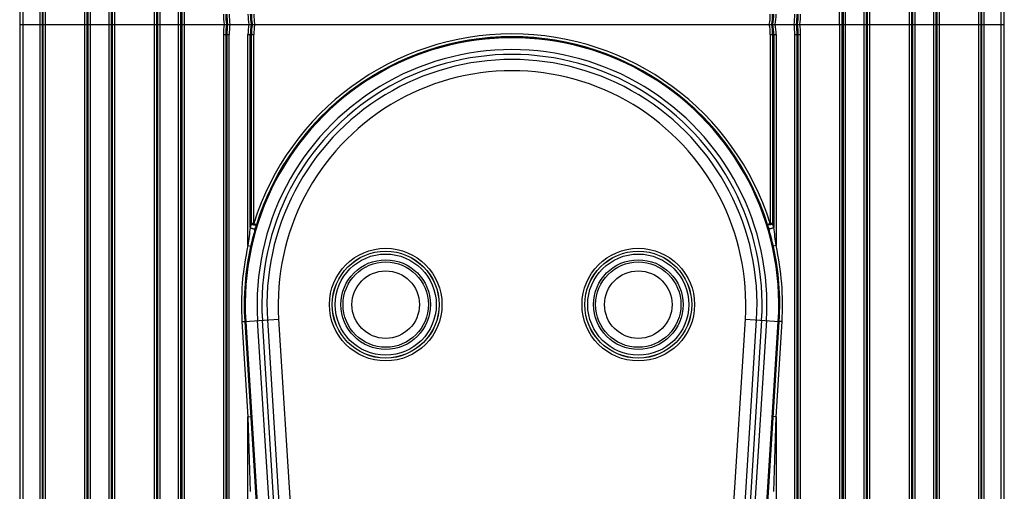
# Model space of a CAD drawing. Units: inches. Extents: x 3.3 to 95.4, y 114.5 to 154.4.
# Drawn here: x 82 to 85.5, y 121.4 to 123.1 of the extents above; entities that cross this region are included whole.
import ezdxf

# ---------------------------------------------------------------- set-up
doc = ezdxf.new("R2010")
doc.units = ezdxf.units.IN
doc.header["$MEASUREMENT"] = 0
doc.layers.add('POCKET ENDCAP', color=7, linetype='Continuous')

# ---------------------------------------------------------------- blocks, each defined once
blk = doc.blocks.new('A$C8c5eec26')
at = {"layer": 'POCKET ENDCAP'}
for p, q in [((0, 4.9288), (3.5083, 4.9288)), ((0, 4.9288), (0, 0.8033)), ((0.001, 4.9288), (0.001, 0.8043)), ((0.011, 4.9288), (0.011, 0.8043)), ((0.0713, 4.9288), (0.0713, 1.2775)), ((0.0796, 4.9288), (0.0796, 1.2775)), ((0.0837, 1.2906), (0.0837, 4.9288)), ((0.092, 1.2906), (0.092, 4.9288)), ((0.2313, 4.9288), (0.2313, 1.3828)), ((0.2396, 4.9288), (0.2396, 1.3828)), ((0.2437, 1.3796), (0.2437, 4.9288)), ((0.252, 1.3796), (0.252, 4.9288)), ((0.3186, 1.3796), (0.3186, 4.9288)), ((0.3269, 1.3796), (0.3269, 4.9288)), ((0.331, 1.3828), (0.331, 4.9288)), ((0.3393, 1.3828), (0.3393, 4.9288)), ((0.4786, 4.9288), (0.4786, 1.2906)), ((0.4869, 4.9288), (0.4869, 1.2906)), ((0.491, 4.9288), (0.491, 1.2775)), ((0.4993, 4.9288), (0.4993, 1.2775)), ((0.566, 0.7643), (0.566, 4.9288)), ((0.5743, 0.7743), (0.5743, 4.9288)), ((0.5783, 0.7742), (0.5783, 4.9288)), ((0.5867, 0.7641), (0.5867, 4.9288)), ((2.9216, 4.9288), (2.9216, 0.7641)), ((2.9299, 4.9288), (2.9299, 0.7742)), ((2.934, 4.9288), (2.934, 0.7743)), ((2.9423, 0.7643), (2.9423, 4.9288)), ((3.009, 1.2775), (3.009, 4.9288)), ((3.0173, 1.2775), (3.0173, 4.9288)), ((3.0213, 1.2906), (3.0213, 4.9288)), ((3.0297, 1.2906), (3.0297, 4.9288)), ((3.169, 4.9288), (3.169, 1.3828)), ((3.1773, 4.9288), (3.1773, 1.3828)), ((3.1813, 4.9288), (3.1813, 1.3796)), ((3.1897, 4.9288), (3.1897, 1.3796)), ((3.2563, 4.9288), (3.2563, 1.3796)), ((3.2646, 4.9288), (3.2646, 1.3796)), ((3.2687, 1.3828), (3.2687, 4.9288)), ((3.277, 1.3828), (3.277, 4.9288)), ((3.4163, 4.9288), (3.4163, 1.2906)), ((3.4246, 4.9288), (3.4246, 1.2906)), ((3.4287, 1.2775), (3.4287, 4.9288)), ((3.437, 1.2775), (3.437, 4.9288)), ((3.4973, 0.8043), (3.4973, 4.9288)), ((3.5073, 0.8043), (3.5073, 4.9288)), ((3.5083, 0.8033), (3.5083, 4.9288)), ((0.726, 4.8925), (0.7467, 4.8925)), ((0.726, 4.8925), (0.726, 0.7641)), ((0.7343, 4.8925), (0.7343, 0.7742)), ((0.7383, 4.8925), (0.7383, 0.7743)), ((0.7467, 0.7643), (0.7467, 4.8925)), ((0.8133, 4.8925), (0.834, 4.8925)), ((0.8133, 4.141), (0.8133, 4.8925)), ((0.8216, 4.2056), (0.8216, 4.8925)), ((0.8257, 4.2192), (0.8257, 4.8925)), ((0.834, 4.2192), (0.834, 4.8925)), ((2.6743, 4.8925), (2.695, 4.8925)), ((2.6743, 4.8925), (2.6743, 4.2192)), ((2.6826, 4.8925), (2.6826, 4.2192)), ((2.6867, 4.8925), (2.6867, 4.2056)), ((2.695, 4.8925), (2.695, 4.141)), ((2.7616, 4.8925), (2.7823, 4.8925)), ((2.7616, 0.7643), (2.7616, 4.8925)), ((2.7699, 0.7743), (2.7699, 4.8925)), ((2.774, 0.7742), (2.774, 4.8925)), ((2.7823, 0.7641), (2.7823, 4.8925)), ((0.834, 4.2192), (0.8257, 4.2192)), ((0.834, 4.2192), (0.8435, 4.2162)), ((2.6743, 4.2192), (2.6648, 4.2162)), ((2.6826, 4.2192), (2.6743, 4.2192)), ((0.8395, 4.2027), (0.8394, 4.2024)), ((2.6688, 4.2024), (2.6688, 4.2027)), ((0.8133, 4.141), (0.8231, 4.1388)), ((2.695, 4.141), (2.6852, 4.1388)), ((0.792, 3.8701), (0.802, 3.8708)), ((0.792, 3.8701), (0.8133, 3.5314)), ((0.802, 3.8708), (0.8233, 3.532)), ((0.8024, 3.8708), (0.9227, 3.8784)), ((0.8024, 3.8708), (0.9162, 2.0619)), ((0.8053, 3.871), (0.9191, 2.0621)), ((0.9613, 2.0647), (0.8475, 3.8736)), ((0.9784, 2.0658), (0.8646, 3.8747)), ((0.8828, 3.8759), (0.9966, 2.067)), ((0.9227, 3.8784), (1.0364, 2.0707)), ((2.4719, 2.0707), (2.5856, 3.8784)), ((2.5117, 2.067), (2.6255, 3.8759)), ((2.6437, 3.8747), (2.5299, 2.0658)), ((2.6608, 3.8736), (2.547, 2.0647)), ((2.5856, 3.8784), (2.7059, 3.8708)), ((2.5892, 2.0621), (2.703, 3.871)), ((2.5921, 2.0619), (2.7059, 3.8708)), ((2.685, 3.532), (2.7063, 3.8708)), ((2.695, 3.5314), (2.7163, 3.8701)), ((2.7163, 3.8701), (2.7063, 3.8708)), ((0.8133, 3.5314), (0.8233, 3.532)), ((0.8133, 0.7643), (0.8133, 3.5314)), ((0.8133, 3.5314), (0.8216, 3.2644)), ((0.8233, 3.532), (0.8399, 3.2657)), ((2.6684, 3.2657), (2.685, 3.532)), ((2.695, 3.5314), (2.685, 3.532)), ((2.6867, 3.2644), (2.695, 3.5314)), ((2.695, 3.5314), (2.695, 0.7643)), ((0.8399, 3.2657), (0.8399, 3.2651)), ((2.6684, 3.2651), (2.6684, 3.2657))]:
    blk.add_line(p, q, dxfattribs=at)
for centre, radius in [((1.3041, 3.9307), 0.2005), ((1.3041, 3.9307), 0.1905), ((1.3041, 3.9307), 0.1902), ((1.3041, 3.9307), 0.1802), ((2.2041, 3.9307), 0.2005), ((2.2041, 3.9307), 0.1905), ((2.2041, 3.9307), 0.1902), ((2.2041, 3.9307), 0.1802), ((1.3041, 3.9307), 0.1596), ((1.3041, 3.9307), 0.152), ((2.2041, 3.9307), 0.1596), ((2.2041, 3.9307), 0.152), ((1.3041, 3.9307), 0.1202), ((2.2041, 3.9307), 0.1202)]:
    blk.add_circle(centre, radius, dxfattribs=at)
for centre, radius, start, end in [((1.0313, 4.8925), 0.3054, 173.1751, 180), ((1.0313, 4.8925), 0.297, 172.983, 180), ((1.0313, 4.8925), 0.293, 172.8852, 180), ((1.0313, 4.8925), 0.2846, 172.6761, 180), ((1.0313, 4.8925), 0.218, 170.4192, 180), ((1.0313, 4.8925), 0.2097, 170.0352, 180), ((1.0313, 4.8925), 0.2056, 169.8363, 180), ((1.0313, 4.8925), 0.1973, 169.4028, 180), ((2.477, 4.8925), 0.1973, 0, 10.5972), ((2.477, 4.8925), 0.2056, 0, 10.1637), ((2.477, 4.8925), 0.2097, 0, 9.9648), ((2.477, 4.8925), 0.218, 0, 9.5808), ((2.477, 4.8925), 0.2846, 0, 7.3239), ((2.477, 4.8925), 0.293, 0, 7.1148), ((2.477, 4.8925), 0.297, 0, 7.017), ((2.477, 4.8925), 0.3054, 0, 6.8249), ((1.7541, 3.9307), 0.9537, 356.4, 183.6), ((1.7541, 3.9307), 0.9507, 356.4, 183.6), ((1.7541, 3.9307), 0.9643, 17.4102, 162.5898), ((1.7541, 3.9307), 0.9543, 17.4102, 162.5898), ((1.7541, 3.9307), 0.9084, 356.4, 183.6), ((1.7541, 3.9307), 0.8913, 356.4, 183.6), ((1.7541, 3.9307), 0.8731, 356.4, 183.6), ((1.7541, 3.9307), 0.8331, 356.4, 183.6), ((1.7711, 3.9307), 0.9885, 163.0277, 163.8539), ((1.7795, 3.9307), 0.9785, 163.0323, 163.8583), ((1.7288, 3.9307), 0.9785, 16.1417, 16.9677), ((1.7372, 3.9307), 0.9885, 16.1461, 16.9723), ((2.7658, 3.9222), 1.9647, 171.7089, 173.6081), ((1.6443, 3.9047), 1.0669, 12.6748, 16.2058), ((0.7086, 3.9179), 1.9989, 6.4075, 8.2743), ((1.7541, 3.9307), 0.9641, 167.4012, 183.6), ((1.7541, 3.9307), 0.9641, 356.4, 12.5988), ((1.7541, 3.9307), 0.9541, 167.4012, 183.6), ((1.7541, 3.9307), 0.9541, 356.4, 12.5988)]:
    blk.add_arc(centre, radius, start, end, dxfattribs=at)
for points, knots in [([(0.8257, 4.2192), (0.8259, 4.219), (0.8265, 4.2184), (0.828, 4.2174), (0.8301, 4.2163), (0.8329, 4.2153), (0.8358, 4.2146), (0.8381, 4.2144), (0.8399, 4.2144), (0.841, 4.2146), (0.8419, 4.2148), (0.8427, 4.2152), (0.8432, 4.2156), (0.8435, 4.216), (0.8435, 4.2162)], [0, 0, 0, 0, 0.057459, 0.121669, 0.265589, 0.421383, 0.576744, 0.719462, 0.782844, 0.839566, 0.889102, 0.931505, 0.967729, 1, 1, 1, 1]), ([(2.6826, 4.2192), (2.6823, 4.219), (2.6817, 4.2184), (2.6803, 4.2174), (2.6782, 4.2163), (2.6754, 4.2153), (2.6725, 4.2146), (2.6702, 4.2144), (2.6684, 4.2144), (2.6673, 4.2146), (2.6664, 4.2148), (2.6656, 4.2152), (2.6651, 4.2156), (2.6648, 4.216), (2.6648, 4.2162)], [0, 0, 0, 0, 0.057459, 0.121669, 0.265589, 0.421383, 0.576744, 0.719462, 0.782844, 0.839566, 0.889102, 0.931505, 0.967729, 1, 1, 1, 1]), ([(0.8216, 4.2056), (0.8219, 4.2053), (0.8226, 4.2047), (0.8243, 4.2036), (0.8269, 4.2024), (0.8301, 4.2015), (0.8324, 4.2011), (0.8335, 4.201)], [0, 0, 0, 0, 0.099369, 0.212173, 0.466751, 0.73889, 1, 1, 1, 1]), ([(0.8394, 4.2024), (0.8379, 4.1972), (0.835, 4.1868), (0.8294, 4.1657), (0.8255, 4.1496), (0.8231, 4.1388)], [0, 0, 0, 0, 0.243168, 0.493749, 1, 1, 1, 1]), ([(0.8335, 4.201), (0.8343, 4.2009), (0.8356, 4.2009), (0.8372, 4.2011), (0.8383, 4.2015), (0.8388, 4.2018), (0.8393, 4.2022), (0.8395, 4.2025), (0.8395, 4.2027)], [0, 0, 0, 0, 0.337961, 0.617813, 0.733696, 0.833997, 0.921215, 1, 1, 1, 1]), ([(2.6748, 4.201), (2.674, 4.2009), (2.6727, 4.2009), (2.6711, 4.2011), (2.67, 4.2015), (2.6694, 4.2018), (2.669, 4.2022), (2.6688, 4.2025), (2.6688, 4.2027)], [0, 0, 0, 0, 0.337959, 0.617808, 0.733691, 0.833991, 0.921211, 1, 1, 1, 1]), ([(2.6867, 4.2056), (2.6864, 4.2053), (2.6857, 4.2047), (2.684, 4.2036), (2.6814, 4.2024), (2.6782, 4.2015), (2.6759, 4.2011), (2.6748, 4.201)], [0, 0, 0, 0, 0.099368, 0.212172, 0.46675, 0.738889, 1, 1, 1, 1])]:
    blk.add_open_spline(points, degree=3, knots=knots, dxfattribs=at)
blk = doc.blocks.new('A$C48a36087')
at = {"layer": 'POCKET ENDCAP'}
for p, q in [((0.566, 0), (0.566, 4.1645)), ((0.5743, 0), (0.5743, 4.1545)), ((0.5783, 0), (0.5783, 4.1546)), ((0.5867, 0), (0.5867, 4.1647)), ((2.9216, 0), (2.9216, 4.1647)), ((2.9299, 4.1546), (2.9299, 0)), ((2.934, 4.1545), (2.934, 0)), ((2.9423, 0), (2.9423, 4.1645)), ((0, 4.1255), (0, 0)), ((0.001, 4.1245), (0.001, 0)), ((0.011, 4.1245), (0.011, 0)), ((3.4973, 0), (3.4973, 4.1245)), ((3.5073, 0), (3.5073, 4.1245)), ((3.5083, 0), (3.5083, 4.1255)), ((0.0713, 3.6513), (0.0713, 0)), ((0.0796, 3.6513), (0.0796, 0)), ((0.491, 3.6513), (0.491, 0)), ((0.4993, 3.6513), (0.4993, 0)), ((3.009, 0), (3.009, 3.6513)), ((3.0173, 0), (3.0173, 3.6513)), ((3.4287, 0), (3.4287, 3.6513)), ((3.437, 0), (3.437, 3.6513)), ((0.0837, 0), (0.0837, 3.6382)), ((0.092, 0), (0.092, 3.6382)), ((0.4786, 3.6382), (0.4786, 0)), ((0.4869, 3.6382), (0.4869, 0)), ((3.0213, 0), (3.0213, 3.6382)), ((3.0297, 0), (3.0297, 3.6382)), ((3.4163, 3.6382), (3.4163, 0)), ((3.4246, 3.6382), (3.4246, 0)), ((0.2313, 3.546), (0.2313, 0)), ((0.2396, 3.546), (0.2396, 0)), ((0.2437, 0), (0.2437, 3.5492)), ((0.252, 0), (0.252, 3.5492)), ((0.3186, 0), (0.3186, 3.5492)), ((0.3269, 0), (0.3269, 3.5492)), ((0.331, 0), (0.331, 3.546)), ((0.3393, 0), (0.3393, 3.546)), ((3.169, 3.546), (3.169, 0)), ((3.1773, 3.546), (3.1773, 0)), ((3.1813, 3.5492), (3.1813, 0)), ((3.1897, 3.5492), (3.1897, 0)), ((3.2563, 3.5492), (3.2563, 0)), ((3.2646, 3.5492), (3.2646, 0)), ((3.2687, 0), (3.2687, 3.546)), ((3.277, 0), (3.277, 3.546)), ((0, 0), (3.5083, 0))]:
    blk.add_line(p, q, dxfattribs=at)
for centre, radius, start, end in [((1.0313, 0.0363), 0.3054, 180, 186.8249), ((1.0313, 0.0363), 0.297, 180, 187.017), ((1.0313, 0.0363), 0.293, 180, 187.1148), ((1.0313, 0.0363), 0.2846, 180, 187.3239), ((1.0313, 0.0363), 0.218, 180, 189.5808), ((1.0313, 0.0363), 0.2097, 180, 189.9648), ((1.0313, 0.0363), 0.2056, 180, 190.1637), ((1.0313, 0.0363), 0.1973, 180, 190.5972), ((2.477, 0.0363), 0.1973, 349.4028, 0), ((2.477, 0.0363), 0.2056, 349.8363, 0), ((2.477, 0.0363), 0.2097, 350.0352, 0), ((2.477, 0.0363), 0.218, 350.4192, 0), ((2.477, 0.0363), 0.2846, 352.6761, 0), ((2.477, 0.0363), 0.293, 352.8852, 0), ((2.477, 0.0363), 0.297, 352.983, 0), ((2.477, 0.0363), 0.3054, 353.1751, 0)]:
    blk.add_arc(centre, radius, start, end, dxfattribs=at)

msp = doc.modelspace()

# ---------------------------------------------------------------- block references
at = {"layer": 'POCKET ENDCAP', "linetype": 'Continuous'}
for name, p in [('A$C48a36087', (82.0167, 123.0494)), ('A$C8c5eec26', (82.0167, 118.1206))]:
    msp.add_blockref(name, p, dxfattribs=at)

doc.saveas('drawing.dxf')
